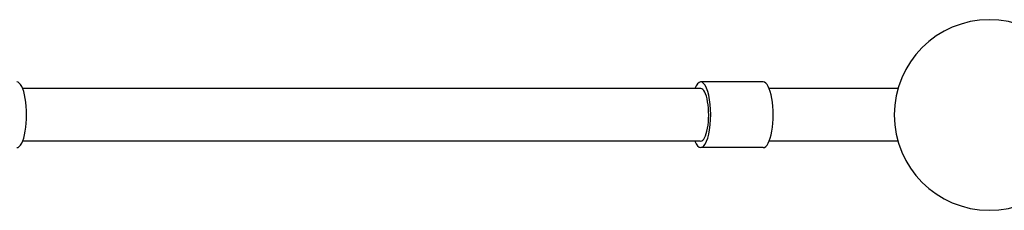
# Model space of a CAD drawing. Units: millimetres. Extents: x 21554 to 29496, y 8342 to 15098.
# Drawn here: x 26517 to 27117, y 11656 to 11772 of the extents above; entities that cross this region are included whole.
import ezdxf

# ---------------------------------------------------------------- set-up
doc = ezdxf.new("R2010")
doc.units = ezdxf.units.MM
doc.header["$LTSCALE"] = 2

# ---------------------------------------------------------------- blocks, each defined once
blk = doc.blocks.new('ЗЛ-11')
at = {"color": 7}
for p, q in [((775.71, 20.13), (737.59, 20.13)), ((737.25, 16.11), (324.02, 16.11)), ((857.89, 16.11), (779.35, 16.11)), ((737.25, -15.89), (324, -15.89)), ((857.83, -15.89), (779.34, -15.89)), ((775.71, -19.87), (737.59, -19.87))]:
    blk.add_line(p, q, dxfattribs=at)
blk.add_arc((913.61, 0.01), 58, 90.00053, 270.00053, dxfattribs=at)
for centre, major_axis, ratio, start_param, end_param in [((913.61, 0.01), (0, 58), 0.992546, 3.141593, 6.283185), ((320.38, 0.13), (0, -20), 0.302773, 0, 3.141593), ((737.59, 0.13), (0, -20), 0.302773, 0, 3.786787), ((775.71, 0.13), (0, -20), 0.302773, 0, 3.141593), ((737.59, 0.13), (0, 16), 0.302773, 0, 0.053117), ((737.59, 0.13), (0, 16), 0.302773, 3.124936, 6.283185), ((737.59, 0.13), (0, -20), 0.302773, 5.641382, 6.283185)]:
    blk.add_ellipse(centre, major_axis=major_axis, ratio=ratio, start_param=start_param, end_param=end_param, dxfattribs=at)

msp = doc.modelspace()

# ---------------------------------------------------------------- block references
at = {"color": 7}
msp.add_blockref('ЗЛ-11', (26194.43, 11714.29), dxfattribs=at)

doc.saveas('drawing.dxf')
